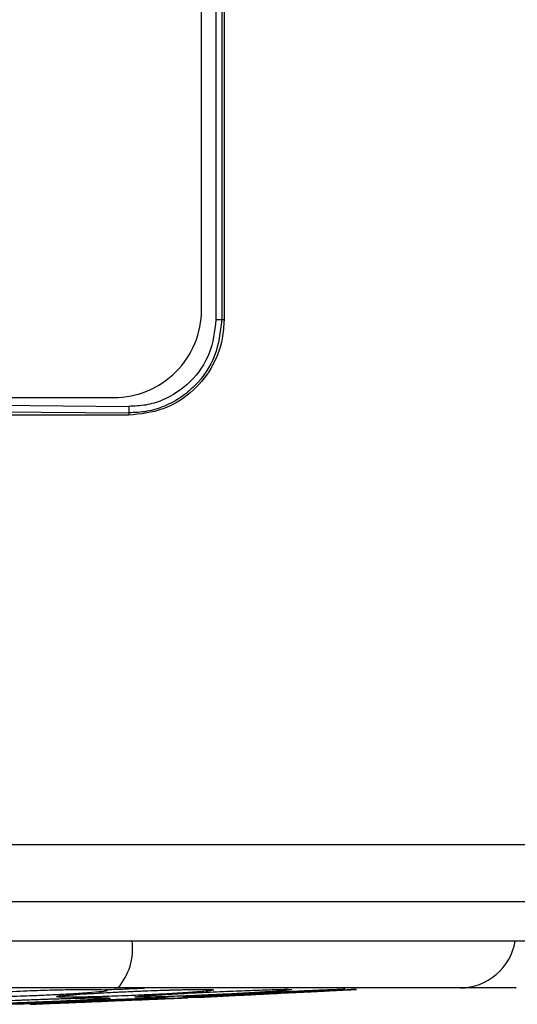
# Model space of a CAD drawing. Units: inches. Extents: x 0.4 to 10.6, y 0.4 to 8.1.
# Drawn here: x 6.8 to 6.8, y 5.8 to 5.9 of the extents above; entities that cross this region are included whole.
import ezdxf

# ---------------------------------------------------------------- set-up
doc = ezdxf.new("R2010")
doc.units = ezdxf.units.IN
doc.header["$MEASUREMENT"] = 0

msp = doc.modelspace()

# ---------------------------------------------------------------- linework, layer by layer
at = {"color": 7, "linetype": 'Continuous', "lineweight": 25}
for p, q in [((6.78069244496384, 6.104187198070379), (6.78069244496385, 5.904407670511324)), ((6.7788358506224, 5.905241470842689), (6.778834925268102, 6.103351707061)), ((6.780023747085237, 6.00429743429101), (6.780023747085237, 5.904407670511324)), ((6.780501083921929, 6.004297434299828), (6.780501083921929, 5.904407670511324)), ((6.78069244496385, 5.904407670511324), (6.780501083922008, 5.904407670511324)), ((6.641198089184797, 5.89799673346137), (6.771591789970775, 5.897997342518094)), ((6.706393232365395, 5.897842720597938), (6.772827704736575, 5.897264537046757)), ((6.706393232362587, 5.897310320534945), (6.772818429215788, 5.89673221237589)), ((6.772818429215795, 5.896533654763215), (6.706393232365394, 5.896533654763292)), ((6.772818429215795, 5.896732212020428), (6.772818429215795, 5.896533654763215)), ((6.770901125258057, 5.849086588736488), (6.770976260706924, 5.849052697775836)), ((6.7769122498716, 5.848399888336033), (6.776099421866898, 5.848366406116011)), ((6.777602328255765, 5.848447303316942), (6.777703166236506, 5.848432468929244)), ((6.777668677597656, 5.848447330964287), (6.778635220073032, 5.848483735835288)), ((6.779451171642336, 5.848515850326184), (6.779082054242181, 5.848497374021028))]:
    msp.add_line(p, q, dxfattribs=at)
msp.add_arc((6.771591756134291, 5.905241437006204), 0.007244094488188833, 270.0002676231966, 0.0002676232028008266, dxfattribs=at)
at = {"color": 1, "linetype": 'Continuous', "lineweight": 25}
for centre, radius, start, end in [((6.768190490504518, 5.852490744582828), 0.004952946494310762, 319.0469522254644, 7.102407426591049), ((6.800154086241009, 5.853912876435944), 0.004668634164758498, 270.4458476656133, 349.9380727882467)]:
    msp.add_arc(centre, radius, start, end, dxfattribs=at)
at = {"color": 7, "linetype": 'Continuous', "lineweight": 25}
for points, knots in [([(6.78069244496385, 5.904407670511324), (6.780662197254546, 5.903892684998436), (6.7805802472811, 5.902497437223418), (6.779721428668512, 5.900326469559564), (6.777996372648353, 5.898287407092566), (6.775615443038236, 5.896829831926788), (6.773774554937287, 5.896634899384152), (6.772818429215795, 5.896533654763215)], [0, 0, 0, 0, 0.1252258528900322, 0.3392738013920079, 0.553423766053966, 0.7680559596953564, 1, 1, 1, 1]), ([(6.780501083921929, 5.904407670511324), (6.780382832443167, 5.903401735673235), (6.780146570693518, 5.901391917890263), (6.778669441567006, 5.899249070050872), (6.777129294171204, 5.897957895892191), (6.775790294778987, 5.897241952205248), (6.774332877793971, 5.896792167099074), (6.773323464715953, 5.896752205950965), (6.772818433552009, 5.896732212525498)], [0, 0, 0, 0, 0.2494553487891015, 0.4984018617011814, 0.6236871560990729, 0.7490776990667529, 0.8744581534959097, 1, 1, 1, 1]), ([(6.780023747085237, 5.904407670511324), (6.779911066096956, 5.903465100924462), (6.779686028624715, 5.901582676209584), (6.778018707603333, 5.899194693519159), (6.776039070592523, 5.897870460543808), (6.774235008172463, 5.897319390253567), (6.773297405507427, 5.897282844820948), (6.772827704736575, 5.897264537046757)], [0, 0, 0, 0, 0.2506750327068851, 0.5006281589690366, 0.749931562505322, 0.874725891641367, 1, 1, 1, 1]), ([(6.780501083921929, 5.904407670511324), (6.780470141942486, 5.904407670511324), (6.780408257641182, 5.904407670511324), (6.780246655027906, 5.904407670511324), (6.780108190313986, 5.904407670511324), (6.780023747085237, 5.904407670511324)], [0, 0, 0, 0, 0.2806489783617344, 0.5613010625399832, 1, 1, 1, 1]), ([(6.772827704736575, 5.897264537046757), (6.772826648036219, 5.897204369551047), (6.77282453461221, 5.89708403323317), (6.77282172968334, 5.896923733705201), (6.772819500358374, 5.896795500681336), (6.772818789151525, 5.896753308422872), (6.772818433552009, 5.896732212525498)], [0, 0, 0, 0, 0.2499972349437808, 0.4999999813523512, 0.7500027382968096, 1, 1, 1, 1]), ([(6.576545709153786, 5.861103973968016), (6.590915284333988, 5.861101002127897), (6.61965544055935, 5.861095058239628), (6.662985259653394, 5.861090316471877), (6.706380568275786, 5.861088609889763), (6.749778938738022, 5.861090317986124), (6.79311792045855, 5.861095061436322), (6.821866141805691, 5.861101005687839), (6.836240755577002, 5.861103977917623)], [0, 0, 0, 0, 0.1666375020686805, 0.3332866687009838, 0.4999475008537384, 0.6666199994835743, 0.8333041655469192, 1, 1, 1, 1]), ([(6.577122774761459, 5.856382494564306), (6.591428763081417, 5.856379521367811), (6.620043488295885, 5.856373574403587), (6.663185356669413, 5.856368883157708), (6.706393471849588, 5.856367196344602), (6.749601514705444, 5.856368888539602), (6.792743196056102, 5.856373582279757), (6.821357759125778, 5.856379528052638), (6.835663659586621, 5.856382500652107)], [0, 0, 0, 0, 0.1666404877588825, 0.3333129917471618, 0.5000011000988938, 0.6666888805049678, 0.8333605274217543, 1, 1, 1, 1]), ([(6.868602658727379, 5.853116331739439), (6.867276465508214, 5.85311633173583), (6.865784498489521, 5.853116331731771), (6.864125821198286, 5.853116331727477), (6.863628181491728, 5.853116331726198), (6.863130497872987, 5.85311633172493), (6.86263277226691, 5.853116331723673), (6.862135004326904, 5.853116331722426), (6.86163719432169, 5.853116331721193), (6.860641490002402, 5.853116331718748), (6.857155771981609, 5.853116331710392), (6.851175260603556, 5.85311633169757), (6.840529795952966, 5.853116331679868), (6.829865173572428, 5.853116331670958), (6.81918404457363, 5.853116331671636), (6.80849251147909, 5.853116331680835), (6.797786250471124, 5.853116331705587), (6.784388300840935, 5.853116331756302), (6.773658569502867, 5.853116331811061), (6.754865167642865, 5.853116331922131), (6.730670176957296, 5.853116332085144), (6.69837790163176, 5.853116332215981), (6.666088411700549, 5.853116332223665), (6.639215855643931, 5.853116332135488), (6.620444106118977, 5.853116332022778), (6.601700063455319, 5.85311633190083), (6.585533771991583, 5.853116331790951), (6.569283486515057, 5.853116331713291), (6.560906092740903, 5.853116331681365), (6.555153890748288, 5.853116331665618), (6.552018138344548, 5.853116331658835), (6.551495527836303, 5.853116331657739), (6.550972963479304, 5.853116331656679), (6.550450445403528, 5.853116331655652), (6.549927973771454, 5.853116331654663), (6.549405548736863, 5.853116331653705), (6.548883170455727, 5.853116331652784), (6.548360839083912, 5.853116331651898), (6.547838554775387, 5.853116331651044), (6.547316317691759, 5.853116331650226), (6.546794127965887, 5.85311633164944), (6.546271985837892, 5.85311633164869), (6.545749891147518, 5.85311633164797), (6.545227827633669, 5.853116331647287), (6.54470579100726, 5.853116331646632), (6.544357795583191, 5.853116331646223), (6.544183797845242, 5.853116331646019)], [0, 0, 0, 0, 0.01237847097381031, 0.01392577655192138, 0.0154730821300321, 0.0170203877081419, 0.01856769328625318, 0.02011499886436363, 0.02166230444247337, 0.02320961002058423, 0.02939883546979182, 0.05415593802561532, 0.0789130405813279, 0.1284285307020616, 0.1531856332576965, 0.1779427358136585, 0.2274582259397644, 0.252215328496313, 0.3017308186254752, 0.3264879211822209, 0.4255291862442717, 0.5245704512937714, 0.6236666569135909, 0.7227628624919591, 0.7722783526214713, 0.7970354551782446, 0.8960767202413642, 0.9220525699233929, 0.9480284196052935, 0.9740131781365408, 0.9756373339450893, 0.977261489753638, 0.9788856455621863, 0.9805098013707357, 0.9821339571792843, 0.9837581129878331, 0.9853822687963817, 0.9870064246049307, 0.9886305804134802, 0.9902547362220281, 0.991878892030577, 0.9935030478391259, 0.9951272036476746, 0.9967513594562231, 0.9983756794861889, 1, 1, 1, 1]), ([(6.771931188228291, 5.849244383617792), (6.764793372336714, 5.849244383617792), (6.750485116327726, 5.849244383617792), (6.728534209478861, 5.849244383617792), (6.706393483544571, 5.849244383617792), (6.684252637798816, 5.849244383617792), (6.662301709027989, 5.849244383617792), (6.647993212369324, 5.849244383617792), (6.640855276458213, 5.849244383617792)], [0, 0, 0, 0, 0.1659573181617191, 0.3326731637369455, 0.4999999948562372, 0.6673211115269182, 0.8340398267163236, 1, 1, 1, 1]), ([(6.759728597948952, 5.848764110877563), (6.7602673263849, 5.848801945467736), (6.761414976685291, 5.848882544292448), (6.763748578348901, 5.848991775526108), (6.765983157416728, 5.849070265019503), (6.767818436157848, 5.849113772020692), (6.769235660779894, 5.849129409816899), (6.770336934311317, 5.849122840837371), (6.770710114007618, 5.849098862168312), (6.770901125258057, 5.849086588736488)], [0, 0, 0, 0, 0.1589128278134241, 0.3385311455763709, 0.4960102010167834, 0.6280108562788578, 0.7508411034944331, 0.8724685376748057, 1, 1, 1, 1]), ([(6.766846501555219, 5.848515030803685), (6.76686727841168, 5.848533004223552), (6.766902225826306, 5.848563236157697), (6.767411288058611, 5.848620503134651), (6.768077957642507, 5.848679201387428), (6.769250748031186, 5.848763434263017), (6.771245718018982, 5.848878224726053), (6.773722304940108, 5.848991710900342), (6.775905939459724, 5.849070278471665), (6.777574907512236, 5.849113768946838), (6.778768008351877, 5.849129410601587), (6.779592647996494, 5.849122840630906), (6.779753663640523, 5.849098862098411), (6.779836079162624, 5.849086588736488)], [0, 0, 0, 0, 0.09500754326497196, 0.1598060810161331, 0.2105495283844215, 0.2909088653433446, 0.4157879368341285, 0.5405493070123925, 0.649932932066347, 0.741619475028134, 0.826936329810337, 0.9114177207983697, 1, 1, 1, 1]), ([(6.779836079162624, 5.849086588736488), (6.779805020005415, 5.849065476737734), (6.77975431357223, 5.849031009796247), (6.778981117213101, 5.848951129517659), (6.778007718495307, 5.848876955402247), (6.776641121222296, 5.848791318493059), (6.775290918829315, 5.848717966475623), (6.773703331908322, 5.848643240276344), (6.772009986235995, 5.848573565216109), (6.770275491190091, 5.848515888008234), (6.768803245125136, 5.848481889025172), (6.767777857840143, 5.848471841832697), (6.767060973652353, 5.848480365819172), (6.766919928631093, 5.848503162833529), (6.766846501555219, 5.848515030803685)], [0, 0, 0, 0, 0.1093242611924134, 0.1784801599127204, 0.2821542834881922, 0.3375744250608693, 0.4303613535651188, 0.4963225314161865, 0.5730660072893347, 0.6774985950085389, 0.7617418122505262, 0.8389317864819421, 0.9161489868314172, 1, 1, 1, 1]), ([(6.769949435698399, 5.848798775183521), (6.770216317549066, 5.848815316839285), (6.771045578729126, 5.848866715437365), (6.772546767265715, 5.848938087610652), (6.774387675657183, 5.84901614072995), (6.776096828807577, 5.849075620917536), (6.777670479113186, 5.849114795544013), (6.778825203469076, 5.849131087518094), (6.779518256002508, 5.849114084771436), (6.779546669887177, 5.849128378851848), (6.77956109618635, 5.849135636243184)], [0, 0, 0, 0, 0.073790464000094, 0.2292833592875189, 0.3299501798508859, 0.4869833412295396, 0.6212869144860165, 0.7472440580629137, 0.871670738490171, 1, 1, 1, 1]), ([(6.800190414707505, 5.849244383617792), (6.799792678567182, 5.849244383617792), (6.798985170158845, 5.849244383617792), (6.796857853230535, 5.849244383617792), (6.794042673533307, 5.849244383617792), (6.790525518030822, 5.849244383617792), (6.786424842500323, 5.849244383617792), (6.781865453516517, 5.849244383617792), (6.777022367103226, 5.849244383617792), (6.773611300233494, 5.849244383617792), (6.771931188228291, 5.849244383617792)], [0, 0, 0, 0, 0.1206522856437257, 0.2449557011928034, 0.3718181760093043, 0.4999999999999929, 0.6281818239906803, 0.7550442988071797, 0.8793477143562586, 0.9999999999999999, 0.9999999999999999, 0.9999999999999999, 0.9999999999999999]), ([(6.786270025004514, 5.849086588736486), (6.786101547370708, 5.849065476737715), (6.785826494837086, 5.849031009796195), (6.784739075527296, 5.848951129517483), (6.783554026650899, 5.848876955401757), (6.782019219674775, 5.84879131849241), (6.780581284535616, 5.848717966475035), (6.778970847059091, 5.848643240276023), (6.777323035644714, 5.84857356521592), (6.775730625625479, 5.848515888008108), (6.774483275679038, 5.848481889025132), (6.773709584157019, 5.848471841832679), (6.773277094400677, 5.848480365819176), (6.773339276841288, 5.848503162833523), (6.773371648595691, 5.848515030803681)], [0, 0, 0, 0, 0.1093242612648, 0.1784801600550228, 0.2821542838612168, 0.3375744260079433, 0.4303613540917985, 0.4963225317183514, 0.573066007519087, 0.6774985952352395, 0.7617418124783102, 0.838931786500146, 0.9161489867837271, 1, 1, 1, 1]), ([(6.773371648595691, 5.848515030803681), (6.773511246811267, 5.848533005709552), (6.773746055995682, 5.848563240143208), (6.774494595494018, 5.848620493792621), (6.775361643830811, 5.848679234786101), (6.776751611249836, 5.848763172382258), (6.778845014178758, 5.848875036279652), (6.780448040895495, 5.848945804243814), (6.781203503608409, 5.84897915525265)], [0, 0, 0, 0, 0.1802468216052621, 0.3031815915393994, 0.399451242509626, 0.5519077385417543, 0.7888263545814629, 1, 1, 1, 1]), ([(6.789983862474751, 5.849086588736486), (6.78968370366851, 5.849065476737734), (6.78919367161933, 5.849031009796252), (6.787829060123339, 5.84895112951768), (6.786472716518107, 5.848876955402302), (6.784821965858213, 5.848791318493134), (6.783345265129523, 5.848717966475689), (6.781766818603827, 5.848643240276378), (6.780220655683673, 5.848573565216125), (6.778824558302055, 5.848515888008235), (6.777844581476663, 5.84848188902517), (6.777348932852505, 5.8484718418327), (6.777215565445351, 5.84848036581917), (6.777478857799726, 5.848503162833525), (6.777615926003249, 5.848515030803678)], [0, 0, 0, 0, 0.1093242611843187, 0.1784801598987103, 0.2821542834393949, 0.337574424955696, 0.4303613535059171, 0.4963225313843521, 0.5730660072639403, 0.6774985950094115, 0.7617418122460448, 0.8389317864841274, 0.9161489868409506, 1, 1, 1, 1]), ([(6.777615926003249, 5.848515030803678), (6.777869578364723, 5.848533004651499), (6.778296230696046, 5.848563237305479), (6.77925887665304, 5.848620500439445), (6.780296393089539, 5.848679210999937), (6.781858859299239, 5.848763358846452), (6.78413787191362, 5.848878675511164), (6.786521807797079, 5.848990142312996), (6.788090413868407, 5.849058381394848), (6.788627640827716, 5.849077805129059), (6.788736846460606, 5.849081753518377)], [0, 0, 0, 0, 0.1401619610234057, 0.2357574243972009, 0.3106177759817449, 0.4291696807310534, 0.6134002681077486, 0.7974572143451382, 0.9588278050617542, 0.9999999999999999, 0.9999999999999999, 0.9999999999999999, 0.9999999999999999]), ([(6.77943480000136, 5.848515030803686), (6.779793864408404, 5.848533004223618), (6.780397823565242, 5.848563236157873), (6.781541832536266, 5.848620503126381), (6.782714362794612, 5.84867920137952), (6.784396968901846, 5.848763434252688), (6.786689764282888, 5.848878224726201), (6.788956338013246, 5.848991710900304), (6.790525404239899, 5.849070278471668), (6.791393917623256, 5.849113768946834), (6.791706278564562, 5.849129410601597), (6.791575078364925, 5.849122840630897), (6.791096222612331, 5.849098862098408), (6.790851121292546, 5.849086588736487)], [0, 0, 0, 0, 0.09500754332092438, 0.1598060811140314, 0.2105494996963544, 0.2909088648127784, 0.4157879364273385, 0.5405493066948123, 0.6499329318242154, 0.7416194748514492, 0.826936329700271, 0.9114177207490803, 0.9999999999999999, 0.9999999999999999, 0.9999999999999999, 0.9999999999999999]), ([(6.781203492384591, 5.848979396405602), (6.781848273276901, 5.849006656204477), (6.783072202539874, 5.849058401015686), (6.784538973515417, 5.849101906023886), (6.785547015764275, 5.849133563848461), (6.785992062828679, 5.849133228151346), (6.785996921085072, 5.849129621186301), (6.785998927390654, 5.849128131624302)], [0, 0, 0, 0, 0.2912483564489758, 0.5528504186502954, 0.7965232550817928, 0.9159705672346473, 1, 1, 1, 1]), ([(6.788736638026222, 5.849086704798914), (6.789176696553589, 5.849103473534225), (6.78983645894971, 5.84912861423779), (6.79047346574618, 5.849155052491998), (6.790673898254292, 5.849160497260697), (6.790680211841424, 5.849158378256106), (6.790682953812644, 5.849157457979013)], [0, 0, 0, 0, 0.518562463945423, 0.7774602523829751, 0.9033516809690171, 1, 1, 1, 1]), ([(6.804789309276996, 5.849244383617792), (6.804824476146297, 5.849244383617792), (6.804929898690358, 5.849244383617792), (6.803527897945163, 5.849244383617792), (6.80130160973155, 5.849244383617792), (6.800190414707505, 5.849244383617792)], [0, 0, 0, 0, 0.200457986560523, 0.6009289806157169, 1, 1, 1, 1]), ([(6.771277362407663, 5.848399888336039), (6.771164534496784, 5.848382234850531), (6.770980776793253, 5.848353483418985), (6.770008609340166, 5.848287136502154), (6.768916016791687, 5.848226703674523), (6.767429099794942, 5.848155414593942), (6.765990323919381, 5.848093863637916), (6.764340138082249, 5.848031260624099), (6.762679779991194, 5.847974931256877), (6.761049190877205, 5.847928845013127), (6.7597300081201, 5.847901963074454), (6.758866810854088, 5.847894283427909), (6.758323098401094, 5.847901474493654), (6.758298721258987, 5.847920020898838), (6.758285997888764, 5.847929700982681)], [0, 0, 0, 0, 0.110855569448952, 0.1805454404578343, 0.2836819873360427, 0.3364937820268679, 0.435580078136261, 0.5017965476716232, 0.578088707422139, 0.681423863663308, 0.7644895163659446, 0.8407612355603147, 0.916887150064405, 0.9999999999999999, 0.9999999999999999, 0.9999999999999999, 0.9999999999999999]), ([(6.758285997888764, 5.847929700982681), (6.758373425207696, 5.847944330457916), (6.758520719876061, 5.847968977716114), (6.759145695540921, 5.848014522325092), (6.759995042364686, 5.84806747837849), (6.7613550197246, 5.848137880457307), (6.762832099781813, 5.848206180913735), (6.763689397003407, 5.848237891528553), (6.763817955225058, 5.848242646775796)], [0, 0, 0, 0, 0.2157748404465951, 0.363530346725278, 0.4677483593529087, 0.7108914807691279, 0.9566459844260486, 1, 1, 1, 1]), ([(6.775835878255695, 5.848399888336035), (6.77555822374187, 5.848382234850526), (6.775106020422329, 5.848353483418977), (6.773781368451135, 5.848287136502144), (6.77246855730412, 5.848226703674482), (6.770818302783652, 5.848155414593889), (6.769313962451624, 5.848093863637867), (6.767688064501564, 5.848031260624073), (6.766135051260539, 5.847974931256863), (6.76472484305624, 5.847928845013119), (6.763713500223423, 5.847901963074449), (6.763175157533657, 5.847894283427905), (6.762985870370495, 5.84790147449366), (6.763204344655076, 5.847920020898839), (6.76331837480656, 5.847929700982681)], [0, 0, 0, 0, 0.1108555694541183, 0.1805454404701227, 0.2836819873702329, 0.3364937821217489, 0.4355800781916779, 0.5017965477015291, 0.5780887074420548, 0.6814238636897061, 0.7644895163954413, 0.8407612355867343, 0.9168871500696919, 1, 1, 1, 1]), ([(6.76331837480656, 5.847929700982681), (6.763545391785194, 5.847944328645202), (6.763927862516178, 5.847968972849396), (6.764815685046572, 5.848014533389893), (6.765910347118397, 5.848067434603752), (6.767487924064366, 5.848138309455359), (6.769607898742994, 5.848227017516501), (6.77093869432513, 5.848276966627242), (6.771563404651671, 5.848300414048995)], [0, 0, 0, 0, 0.1837824089856464, 0.3096305515523285, 0.398396402946899, 0.6054892618838668, 0.8148063193618051, 1, 1, 1, 1]), ([(6.763817951244139, 5.848242754059997), (6.7639576536114, 5.848248584444473), (6.764580975647282, 5.848274598371028), (6.765986431137399, 5.848324415328815), (6.767774627174501, 5.84838152689056), (6.769169739401348, 5.848414665483683), (6.769928394524778, 5.84842984269158), (6.770381460620491, 5.848419439238174), (6.77046532992669, 5.848488518316549), (6.77051205953784, 5.848527007230043)], [0, 0, 0, 0, 0.04911937768449315, 0.2191601409492815, 0.470907797020559, 0.6823611787229669, 0.7816160229421386, 0.8783226094058897, 1, 1, 1, 1]), ([(6.765496287383567, 5.847929700982681), (6.765851459931741, 5.847944327326735), (6.766449842946681, 5.847968969309616), (6.767556437142403, 5.84801454143781), (6.768839995440996, 5.848067402764427), (6.770569239397526, 5.848138621484551), (6.772872958537302, 5.848233505597657), (6.775006939644108, 5.848321404130025), (6.776569417464874, 5.848385765850936), (6.77744871206994, 5.848421986933725), (6.777768702688621, 5.848435168623771), (6.777639764538302, 5.848429857132428), (6.777158371268787, 5.848410026911073), (6.7769122498716, 5.848399888336033)], [0, 0, 0, 0, 0.0941466974068408, 0.1586152559668274, 0.2040875718155114, 0.3101755746219514, 0.4174029735113804, 0.5390314026960867, 0.6481536183412704, 0.7402108212376151, 0.8260632819497931, 0.911071569172457, 0.9999999999999999, 0.9999999999999999, 0.9999999999999999, 0.9999999999999999]), ([(6.767214633239571, 5.848605705767521), (6.767213566580352, 5.848601445250634), (6.767210247970548, 5.848588189852037), (6.767380946591244, 5.848619358682187), (6.767774825420974, 5.848653531305722), (6.768291885181409, 5.848694353417852), (6.7689965072111, 5.848743974841985), (6.769547847148364, 5.848775680911504), (6.769949435698399, 5.848798775183521)], [0, 0, 0, 0, 0.06423501045384, 0.1998491475008065, 0.3651462738011172, 0.6136471767645126, 0.7185858313558651, 1, 1, 1, 1]), ([(6.771563400536181, 5.848300516403464), (6.77210610217913, 5.848320303599647), (6.773208675957708, 5.848360504037486), (6.774355580402029, 5.848399815458985), (6.775076908027643, 5.848418260446254), (6.77544074310151, 5.848433481143148), (6.775607567443853, 5.848412912251941), (6.77559638137294, 5.848449196976928), (6.775593322514529, 5.84845911912359)], [0, 0, 0, 0, 0.2788695082989839, 0.5665621460527357, 0.6994035276492114, 0.827502315491401, 0.9528300868918971, 1, 1, 1, 1]), ([(6.778635548198774, 5.848475024158568), (6.778665635907871, 5.848476530158943), (6.778729034019817, 5.848479703467357), (6.779191705076242, 5.848502862611388), (6.77943480000136, 5.848515030803686)], [0, 0, 0, 0, 0.4745836772278763, 1, 1, 1, 1]), ([(6.764695445856248, 5.847896722236588), (6.764695177579027, 5.847896711189021), (6.764633294022566, 5.847894162844709), (6.764838713214131, 5.847902621840666), (6.765270776761755, 5.847920414373751), (6.765496287383567, 5.847929700982681)], [0, 0, 0, 0, 0.00207718918342642, 0.4791456145173792, 1, 1, 1, 1]), ([(6.766692791237474, 5.847978974626818), (6.766247818926477, 5.847960650006556), (6.765417027837185, 5.847926436796311), (6.765049725545268, 5.847911311373612), (6.764879150627748, 5.8479042871383)], [0, 0, 0, 0, 0.535600726503013, 1, 1, 1, 1])]:
    msp.add_open_spline(points, degree=3, knots=knots, dxfattribs=at)
at = {"color": 1, "linetype": 'Continuous', "lineweight": 25}
for points, knots in [([(6.771054900131659, 5.849017226294801), (6.770976334694518, 5.848998630468764), (6.770779988952421, 5.848952156963418), (6.770018265465614, 5.848876798033041), (6.768872373111958, 5.848791374221584), (6.767653981160603, 5.848717954175196), (6.766143744513449, 5.848643243584139), (6.764462399715951, 5.848573563883592), (6.762644931947081, 5.848515888326676), (6.760997914474157, 5.848481888954961), (6.75975575222697, 5.848471841850673), (6.758778885599314, 5.848480365814225), (6.758439416325955, 5.848503162831832), (6.758262690938054, 5.84851503080368)], [0, 0, 0, 0, 0.0776443050229968, 0.1940437073086142, 0.2562662865248502, 0.3604421659784363, 0.4344996202558296, 0.5206628247955692, 0.6379137873642766, 0.7324972744583463, 0.819161781894652, 0.9058568573052164, 1, 1, 1, 1]), ([(6.770913353868653, 5.849106958332952), (6.771365625234548, 5.849122739299614), (6.77225452854712, 5.849153755531461), (6.7733879320695, 5.849204962024554), (6.773993078348068, 5.849236870335771), (6.774135568955711, 5.849244383617792)], [0, 0, 0, 0, 0.4419392565473884, 0.8685963753686446, 1, 1, 1, 1]), ([(6.783946690659721, 5.849082703936101), (6.784269725650438, 5.849092919497147), (6.785039735103958, 5.849117270043696), (6.785828036461266, 5.849128902059335), (6.786357665050593, 5.849122974442043), (6.786299696226441, 5.849098907401216), (6.786270025004514, 5.849086588736486)], [0, 0, 0, 0, 0.1926624464571822, 0.4592440737810538, 0.7232152052307453, 1, 1, 1, 1]), ([(6.788736846460606, 5.849081753518377), (6.789014490556029, 5.849092339066535), (6.789663541663126, 5.849117084997981), (6.790189281553128, 5.849128925221137), (6.790397938407553, 5.849122968347547), (6.790124051115057, 5.849098905337876), (6.789983862474751, 5.849086588736486)], [0, 0, 0, 0, 0.1979716943249197, 0.4628002161539034, 0.725035409333219, 1, 1, 1, 1]), ([(6.763817955225058, 5.848242646775796), (6.764518699517391, 5.848269811243245), (6.765963919528359, 5.848325835434059), (6.767946964273063, 5.84838561537908), (6.769504480499277, 5.848422021506811), (6.770561569117498, 5.848435159788994), (6.771221425804952, 5.848429859450785), (6.771258438810045, 5.848410027695388), (6.771277362407663, 5.848399888336039)], [0, 0, 0, 0, 0.1822170178584553, 0.3758056732374601, 0.539120081964488, 0.6914269457079522, 0.8422362004755946, 1, 1, 1, 1]), ([(6.76721470824943, 5.848652708013329), (6.767158831968427, 5.848614999757541), (6.767047079263631, 5.848539583149603), (6.766913359254505, 5.84852321490702), (6.766846499164512, 5.848515030775272)], [0, 0, 0, 0, 0.4999993611428543, 1, 1, 1, 1]), ([(6.773966386197997, 5.848384899635157), (6.774392828072004, 5.848397803303558), (6.775217704908888, 5.848422763181619), (6.775904058147971, 5.848434972280511), (6.776181341496978, 5.848429908655368), (6.775952749982847, 5.848410044341511), (6.775835878255695, 5.848399888336035)], [0, 0, 0, 0, 0.2612834587372737, 0.5054069173576281, 0.747129949134079, 1, 1, 1, 1])]:
    msp.add_open_spline(points, degree=3, knots=knots, dxfattribs=at)

doc.saveas('drawing.dxf')
